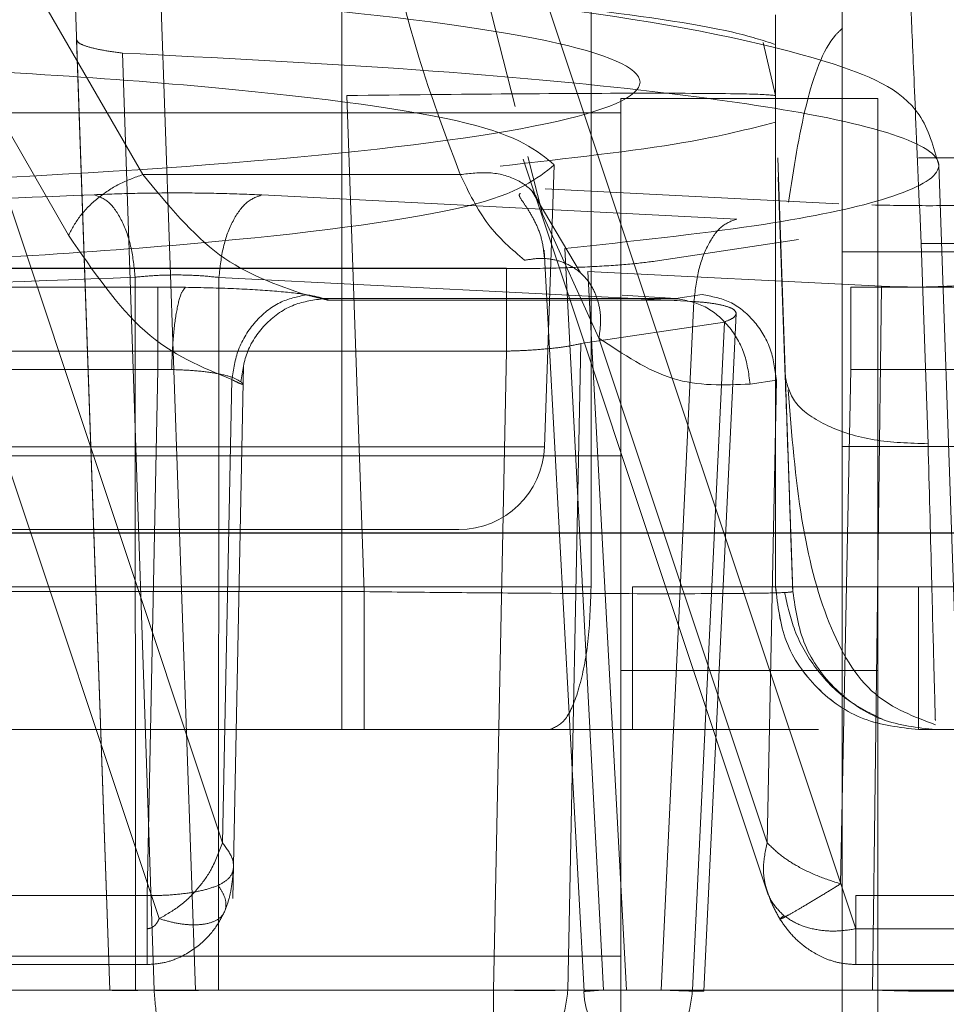
# Model space of a CAD drawing. Units: inches. Extents: x 0.1 to 17.4, y 0.1 to 10.9.
# Drawn here: x 14.7 to 14.7, y 5 to 5 of the extents above; entities that cross this region are included whole.
import ezdxf

# ---------------------------------------------------------------- set-up
doc = ezdxf.new("R2010")
doc.units = ezdxf.units.IN
doc.header["$MEASUREMENT"] = 0
doc.linetypes.add('HIDDEN', pattern=[0.07500000000000001, 0.05, -0.025])
doc.styles.add('SLDTEXTSTYLE0', font='TXT', dxfattribs={"width": 0.75})
doc.dimstyles.new('SLDDIMSTYLE1', dxfattribs={"dimtxt": 0.125, "dimasz": 0.13, "dimexe": 0, "dimexo": 0.0625, "dimgap": 0.03125, "dimtad": 0, "dimtih": 1, "dimtoh": 1, "dimlfac": 6, "dimrnd": 1e-09, "dimzin": 12, "dimdsep": 46, "dimtxsty": 'SLDTEXTSTYLE0', "dimsah": 1, "dimcen": 0.09, "dimadec": 0, "dimazin": 3, "dimtfac": 1, "dimtmove": 0, "dimatfit": 0, "dimfxl": 0, "dimfrac": 2, "dimtolj": 1, "dimtzin": 12, "dimarcsym": 0})

# ---------------------------------------------------------------- blocks, each defined once
blk = doc.blocks.new('_D_13')
at = {"color": 7, "linetype": 'Continuous', "lineweight": 0}
for p, q in [((14.12060027536704, 5.089128000892455), (14.12060027536704, 3.91836229851805)), ((15.11093360870037, 5.089128000892454), (15.11093360870037, 3.91836229851805)), ((14.12060027536704, 4.04336229851805), (13.87060027536704, 4.04336229851805)), ((15.11093360870037, 4.04336229851805), (15.36093360870037, 4.04336229851805)), ((14.38577278928099, 4.042407417882249), (14.34768685216966, 4.042407417882249)), ((14.34768685216966, 4.042407417882249), (14.34768685216966, 3.843969911915917)), ((14.89375887431572, 4.042407417882249), (14.93184481142706, 4.042407417882249)), ((14.93184481142706, 4.042407417882249), (14.93184481142706, 3.843969911915917)), ((14.34768685216966, 3.843969911915917), (14.38577278928099, 3.843969911915917)), ((14.93184481142706, 3.843969911915917), (14.89375887431572, 3.843969911915917))]:
    blk.add_line(p, q, dxfattribs=at)
at = {"color": 7, "linetype": 'Continuous', "lineweight": 18}
for points in [[(14.12060027536704, 4.04336229851805), (13.99060027536704, 4.06336229851805), (13.99060027536704, 4.023362298518051)], [(15.11093360870037, 4.04336229851805), (15.24093360870037, 4.023362298518051), (15.24093360870037, 4.06336229851805)]]:
    blk.add_solid(points, dxfattribs=at)
at = {"color": 7, "linetype": 'Continuous', "lineweight": 18, "char_height": 0.125, "attachment_point": 1, "style": 'SLDTEXTSTYLE0'}
for s, insert in [('5.94', (14.47813389148433, 4.228931513914036)), ('150.93', (14.38577278928099, 4.005103393137254))]:
    blk.add_mtext(s, dxfattribs=dict(at, insert=insert))
blk = doc.blocks.new('_D_16')
at = {"color": 7, "linetype": 'Continuous', "lineweight": 0}
for p, q in [((13.75882051285183, 5.16901120299219), (13.75882051285183, 5.41901120299219)), ((14.83535618087885, 5.16901120299219), (13.63382051285183, 5.16901120299219)), ((14.24502284754551, 5.096844536325523), (13.63382051285183, 5.096844536325523)), ((13.75882051285183, 4.53983143150763), (13.75882051285183, 5.096844536325523)), ((12.9428418467825, 4.657452935233982), (12.90475590967116, 4.657452935233982)), ((12.90475590967116, 4.657452935233982), (12.90475590967116, 4.459015429267651)), ((13.35846683878046, 4.657452935233982), (13.3965527758918, 4.657452935233982)), ((13.3965527758918, 4.657452935233982), (13.3965527758918, 4.459015429267651)), ((13.50882051285183, 4.53983143150763), (13.75882051285183, 4.53983143150763)), ((12.90475590967116, 4.459015429267651), (12.9428418467825, 4.459015429267651)), ((13.3965527758918, 4.459015429267651), (13.35846683878046, 4.459015429267651))]:
    blk.add_line(p, q, dxfattribs=at)
at = {"color": 7, "linetype": 'Continuous', "lineweight": 18}
for points in [[(13.75882051285183, 5.16901120299219), (13.77882051285182, 5.29901120299219), (13.73882051285183, 5.29901120299219)], [(13.75882051285183, 5.096844536325523), (13.73882051285183, 4.966844536325524), (13.77882051285182, 4.966844536325524)]]:
    blk.add_solid(points, dxfattribs=at)
at = {"color": 7, "linetype": 'Continuous', "lineweight": 18, "char_height": 0.125, "attachment_point": 1, "style": 'SLDTEXTSTYLE0'}
for s, insert in [('.43', (13.03520294898583, 4.843977031265769)), ('11.00', (12.9428418467825, 4.620148910488988)), ('(2)', (13.04301544373523, 4.396320810336968))]:
    blk.add_mtext(s, dxfattribs=dict(at, insert=insert))

msp = doc.modelspace()

# ---------------------------------------------------------------- linework, layer by layer
at = {"color": 7, "linetype": 'HIDDEN', "lineweight": 18}
for p, q in [((14.71168426486834, 5.017172620315026), (14.71168426486834, 4.981872017926313)), ((14.70020029626624, 5.010280149019643), (14.70020029626624, 4.974190910174499)), ((14.70591931968479, 4.974190910174499), (14.70591931968479, 5.010280149019643)), ((14.69600503704651, 4.966573648274831), (14.68727135322204, 4.99277730312485)), ((14.70318258110046, 4.992777303120692), (14.71199410813707, 4.966340095450088)), ((14.70227036982907, 4.992671304616541), (14.704175444994, 4.985205760067964)), ((14.69299570587385, 4.988208201938892), (14.69562972737748, 4.983645489541296)), ((14.69603030580354, 4.988075293284734), (14.69683839900428, 4.964935858671873)), ((14.69487120707291, 4.964935858671873), (14.69407517229938, 4.987730004629373)), ((14.6974573542176, 4.96831522324024), (14.69129095484182, 4.986816259451277)), ((14.69392497635694, 4.982253547064206), (14.69129095484268, 4.986816259451277)), ((14.69411045170326, 4.986738352414095), (14.69487178556, 4.964935858671873)), ((14.71014992802709, 4.985460265477249), (14.70986828311528, 4.986680203621956)), ((14.69589126499389, 4.964935858671873), (14.6951610650962, 4.986435319544722)), ((14.70071386064645, 4.97407641051569), (14.70031630489316, 4.985460265476459)), ((14.70659896303106, 4.985394405091929), (14.71250447484209, 4.985394405091929)), ((14.70659896303106, 4.985394405091929), (14.70659896303106, 4.972271045511918)), ((14.71015226453254, 4.985460265476335), (14.71015226594441, 4.984033429852604)), ((14.71250447484209, 4.972271045511876), (14.71250447484209, 4.985394405091929)), ((14.67838373993395, 4.985066321102428), (14.70659896303106, 4.985066321102428)), ((14.71015351833008, 4.974190910174499), (14.71015351833008, 4.985017681839405)), ((14.70436134342464, 4.983999110627692), (14.70523219004381, 4.981386311186813)), ((14.70446808844707, 4.9840589587365), (14.704805933094, 4.982735024485161)), ((14.71015438660964, 4.984033429859538), (14.71015438660964, 4.974190910174499)), ((14.71054982031305, 4.974076410515706), (14.71020209214275, 4.984033429852604)), ((14.72956500110258, 4.984033429859538), (14.71343541468554, 4.984033429859538)), ((14.70484888931144, 4.977402745128845), (14.70507455732142, 4.983865031511103)), ((14.71455873440303, 4.964935858670964), (14.71389751087117, 4.983870823255427)), ((14.6956297273907, 4.983645489539372), (14.70291463453821, 4.983645489539372)), ((14.71037583108466, 4.978997670356256), (14.71021528174052, 4.983590846210621)), ((14.70567427218601, 4.98139109333027), (14.70455718159489, 4.983271401198034)), ((14.70486455195327, 4.983318069197521), (14.71160464885171, 4.982978824119351)), ((14.7092644453866, 4.982626320718389), (14.69836071863447, 4.983179016951381)), ((14.704805933094, 4.982735024485161), (14.70609890641074, 4.979896415637366)), ((14.70738960767496, 4.981659561274132), (14.71068246472377, 4.982155562270727)), ((14.70531629201903, 4.98194883648158), (14.70620630835748, 4.964935858671873)), ((14.71349396005697, 4.982064925924444), (14.71365450939895, 4.977471750069816)), ((14.71349396005841, 4.982064925925479), (14.71660094595052, 4.982064925925479)), ((14.72480762444839, 4.981872017926313), (14.71168426486834, 4.981872017926313)), ((14.71168426486834, 4.981872017926313), (14.71168426486834, 4.977408888022507)), ((14.70397877900353, 4.98149545940022), (14.66347823309715, 4.98149545940022)), ((14.66404748468037, 4.981487968648501), (14.70397878884444, 4.981487968648501)), ((14.69545946277952, 4.964935858671873), (14.69545473103052, 4.981291117136003)), ((14.69737715414081, 4.981286703558394), (14.69736726094708, 4.964935858671893)), ((14.69737715414179, 4.981286703558324), (14.7082808809284, 4.980734007341909)), ((14.70523219004381, 4.981386311186813), (14.70998604849396, 4.967123318798685)), ((14.71258819373559, 4.981086510732171), (14.70584809677563, 4.981425755806446)), ((14.70584809677663, 4.981425755806516), (14.70673391060787, 4.964935858671914)), ((14.69597256489892, 4.981064567086719), (14.66550624637949, 4.981064567086719)), ((14.6966099875291, 4.981060005941839), (14.6959725649511, 4.981064567082543)), ((14.75411794167335, 4.981064567086719), (14.71188379276645, 4.981064567086719)), ((14.71238171370537, 4.964935858671841), (14.71258819373563, 4.981086510732174)), ((14.71296814428867, 4.981069982207687), (14.71258819373901, 4.981086510725517)), ((14.70786453034281, 4.980800136026627), (14.69979271662595, 4.980800136026627)), ((14.70786433569464, 4.980800147733074), (14.70663623136531, 4.980877164544794)), ((14.70846809993524, 4.980891606925814), (14.70786453033113, 4.980800136026119)), ((14.69988273165847, 4.980762682267675), (14.70789738794625, 4.980762682267675)), ((14.70752727882564, 4.964935858671854), (14.70828088092796, 4.98073400734194)), ((14.70925175469676, 4.980460711035133), (14.70850999220614, 4.964910762254431)), ((14.70897866251508, 4.980263248873505), (14.7056858055612, 4.979767247880739)), ((14.70824751649647, 4.964935858671942), (14.70897866251518, 4.9802632488735)), ((14.70609890641021, 4.979896415635353), (14.70995892034684, 4.968315223243827)), ((14.70568580556338, 4.979767247880652), (14.70538675256969, 4.964935858671899)), ((14.70397866616054, 4.979595655259792), (14.66403234638413, 4.979595655259792)), ((14.70368307307121, 4.964935858671867), (14.70397866615163, 4.979595655259812)), ((14.69769566961184, 4.967037531458662), (14.69794202130036, 4.979257652714859)), ((14.66550634938157, 4.979172253698112), (14.695972667901, 4.979172253698112)), ((14.69572935874026, 4.967103055594445), (14.69597266789543, 4.97917225369812)), ((14.69597266790436, 4.97917225369213), (14.69629144436113, 4.97917320269311)), ((14.71188389576979, 4.97917225369812), (14.71164602000685, 4.967372574884924)), ((14.71188389576853, 4.979172253698112), (14.75411804467543, 4.979172253698112)), ((14.69745735422354, 4.96831522324024), (14.69767158134016, 4.97894182541452)), ((14.71017292104135, 4.978930593736935), (14.70956935138008, 4.978839122834436)), ((14.70995892034684, 4.968315223243827), (14.71017292103943, 4.978930593744555)), ((14.72480762444839, 4.977408888022507), (14.71168426486834, 4.977408888022507)), ((14.71168426486834, 4.977408888022507), (14.71168426486834, 4.937251360472507)), ((14.70659896303106, 4.977192305354396), (14.67838373993395, 4.977192305354396)), ((14.70659896303106, 4.977192305354396), (14.67838373993395, 4.977192305354396)), ((14.70020029625867, 4.974190910173152), (14.66083021758328, 4.974190910173152)), ((14.66687726213921, 4.974076410512187), (14.7007138606531, 4.974076410512187)), ((14.70020029626624, 4.974190910174499), (14.70591931968642, 4.974190910174499)), ((14.71015438660964, 4.974190910175171), (14.71015351833008, 4.974190910175171)), ((14.71054982030972, 4.974076410512859), (14.71054817418846, 4.974076410512859)), ((14.72956500110258, 4.974190910173152), (14.71343541468554, 4.974190910173152)), ((14.70659896303106, 4.972271045511876), (14.71250447484209, 4.972271045511876)), ((14.70659896303106, 4.959147685931824), (14.70659896303106, 4.972271045511876)), ((14.71250447484209, 4.959147685931824), (14.71250447484209, 4.972271045511876)), ((14.70020010807238, 4.970910070279484), (14.66083002939699, 4.970910070279484)), ((14.70020010807416, 4.970910070279384), (14.70496596093679, 4.970910070273058)), ((14.70496596093679, 4.970910070279035), (14.70687230207304, 4.970910070276503)), ((14.71343522649926, 4.970910070279484), (14.71343435821969, 4.970910070279484)), ((14.72956481291629, 4.970910070279484), (14.71343522649926, 4.970910070279484)), ((14.66592783924478, 4.967103055592631), (14.69572935874956, 4.967103055592631)), ((14.71199393260076, 4.967103055592631), (14.75400805619306, 4.967103055592631)), ((14.71199410812363, 4.966340095450684), (14.75400823171594, 4.966340095450684)), ((14.67838373993395, 4.965709365721851), (14.70659896303106, 4.965709365721851)), ((14.6659279332806, 4.965519885476335), (14.69572945278538, 4.965519885476335)), ((14.71199402663658, 4.965519885476335), (14.75400815022888, 4.965519885476335)), ((14.69671821080221, 4.964935858671074), (14.70368307307659, 4.964935858671074)), ((14.69683839900359, 4.964935858671098), (14.71100526861974, 4.964935858671098)), ((14.69736726094446, 4.964935858671563), (14.70752727882612, 4.964935858671526)), ((14.70538675256196, 4.964935858671172), (14.70824751649235, 4.964935858671172)), ((14.70673391060228, 4.964935858670882), (14.71238171370335, 4.964935858670882))]:
    msp.add_line(p, q, dxfattribs=at)
at = {"color": 7, "linetype": 'Continuous', "lineweight": 25}
msp.add_line((14.63950578717803, 4.975423260285695), (14.72480762444837, 4.975423260285695), dxfattribs=at)
at = {"color": 7, "linetype": 'HIDDEN', "lineweight": 18, "flags": 128}
msp.add_lwpolyline([(14.70484316657192, 4.981910200220974), (14.70530055184792, 4.973404340362594), (14.70575789788722, 4.964898480468054)], dxfattribs=at)
at = {"color": 7, "linetype": 'HIDDEN', "lineweight": 18}
for centre, radius, start, end in [((14.70288159518486, 4.977471750080218), 0.001968503939878907, 269.9999997048278, 357.9915759321074), ((14.7077174652672, 4.965004558468462), 0.001968503937007876, 183.0193178544959, 269.9498414253741)]:
    msp.add_arc(centre, radius, start, end, dxfattribs=at)
for points, knots in [([(14.70291463453616, 4.983645489538016), (14.70224337070533, 4.985440959939157), (14.70109762410726, 4.98850555840186), (14.7012818739638, 4.991664711210857), (14.70135817650918, 4.992972996628819)], [0, 0, 0, 0, 0.5858746008629416, 1, 1, 1, 1]), ([(14.71320688453096, 4.988626605712556), (14.71321057459778, 4.988552593919674), (14.71321815857466, 4.988400481843331), (14.71327556560306, 4.987128698926673), (14.71336389584328, 4.98507212591813), (14.71344990837946, 4.98308343980811), (14.71349396005841, 4.982064925927096)], [0, 0, 0, 0, 0.2308587514923118, 0.4744703872664864, 0.7308478181870207, 1, 1, 1, 1]), ([(14.67853747814378, 4.983271530388538), (14.68226908530386, 4.983309058267542), (14.68973613980546, 4.983384152645336), (14.69922485803209, 4.983961300173613), (14.70556035352283, 4.984785610336921), (14.70778355285458, 4.985765505772484), (14.70555906655963, 4.986745401572117), (14.69922249175682, 4.987569712960358), (14.68973302226651, 4.988146862833053), (14.68226586497432, 4.988221959256581), (14.67853420794674, 4.988259488142829)], [0, 0, 0, 0, 0.124780863405367, 0.2496901382797914, 0.3747808538346172, 0.4999997572804587, 0.6252187316907742, 0.7503096187456832, 0.8752190653727452, 1, 1, 1, 1]), ([(14.69423380173808, 4.988327632939535), (14.69636438627907, 4.988212640612945), (14.70062755141567, 4.987982548228314), (14.70561772896621, 4.987488924129432), (14.70890706154558, 4.987030421612103), (14.70985909065044, 4.986725498961881), (14.7101537545706, 4.9866311219066)], [0, 0, 0, 0, 0.2897015849863993, 0.579674579144022, 0.8699044644553309, 1, 1, 1, 1]), ([(14.71389766547601, 4.983863762980509), (14.71378319673759, 4.984275747741918), (14.71346027280492, 4.985437984184654), (14.71119321485306, 4.986402452802224), (14.70677449074647, 4.987317560781958), (14.70077286566216, 4.987941397651482), (14.69663220803084, 4.988182999324114), (14.69444475261857, 4.988310634336103)], [0, 0, 0, 0, 0.1131364856622719, 0.3191655589170488, 0.6151593820944397, 0.7966937217576799, 1, 1, 1, 1]), ([(14.71168961920113, 4.987004341497148), (14.71163461247771, 4.986953420634121), (14.71127869772153, 4.986623942973532), (14.71079874034536, 4.985286201005469), (14.71057001770677, 4.983782052896397), (14.71045290738615, 4.983011900591383)], [0, 0, 0, 0, 0.08189845139568594, 0.529914627668757, 0.9999999999999999, 0.9999999999999999, 0.9999999999999999, 0.9999999999999999]), ([(14.69516106539402, 4.986435319518262), (14.69501048669831, 4.986455279364523), (14.69470903158814, 4.986495238520933), (14.6943777773093, 4.986572144140937), (14.69415482371065, 4.986655191630831), (14.69412522925892, 4.986710656736192), (14.69411045170652, 4.986738352417405)], [0, 0, 0, 0, 0.2498321633133712, 0.5001582857256084, 0.7504114220044322, 1, 1, 1, 1]), ([(14.6951610650962, 4.986435319544722), (14.69734983336908, 4.986323255987409), (14.70186340630297, 4.986092163895376), (14.70709511008493, 4.985617250410053), (14.71117150126008, 4.985043326131411), (14.71361967649904, 4.984403670213151), (14.71418462574961, 4.983703288993945), (14.71279628648159, 4.983048932060393), (14.70989065480903, 4.982448820171877), (14.70686467698272, 4.982118076934007), (14.70531629201903, 4.98194883648158)], [0, 0, 0, 0, 0.1212709199106054, 0.250079073493609, 0.3644218199558739, 0.4999805811524988, 0.6324534225457963, 0.7636011299598804, 0.8790353145949513, 1, 1, 1, 1]), ([(14.70507470987202, 4.983873635480038), (14.70467853689347, 4.984199673555335), (14.70388666085851, 4.984851362974582), (14.69869536192998, 4.985552933476841), (14.69324407573983, 4.985966080347122), (14.68707009982148, 4.986276743726251), (14.68191624061865, 4.986331039841462), (14.67853431095132, 4.986366668607332)], [0, 0, 0, 0, 0.2501814050858042, 0.5000660565104628, 0.6305892452087714, 0.7575950095077044, 1, 1, 1, 1]), ([(14.7101522645361, 4.985460265476205), (14.71000406723348, 4.985474386357859), (14.7097076929426, 4.985502626185532), (14.70743320737509, 4.985517427112728), (14.7041825216534, 4.985502626185317), (14.70160510268972, 4.985474386357533), (14.70031630487601, 4.985460265475823)], [0, 0, 0, 0, 0.2500171357212276, 0.4999999999999904, 0.7499828642787805, 1, 1, 1, 1]), ([(14.71015232413914, 4.984033429856106), (14.71015231567722, 4.984407383454234), (14.71015230458872, 4.984897411439201), (14.71015228294138, 4.985335204190998), (14.71015227213363, 4.985445372831053), (14.71015226696311, 4.985455503302915), (14.71015226453254, 4.985460265476215)], [0, 0, 0, 0, 0.6510459016583543, 0.8531291393104029, 0.9309583501287805, 1, 1, 1, 1]), ([(14.71015381434076, 4.984849381708233), (14.70953286389991, 4.984689288854051), (14.70810742881611, 4.984321784531637), (14.70537266620693, 4.98401454767894), (14.70382922550856, 4.983841149863385)], [0, 0, 0, 0, 0.4356216904567152, 1, 1, 1, 1]), ([(14.67853735545273, 4.981379216999836), (14.68192045132595, 4.981414999157826), (14.68707525701354, 4.981469520246921), (14.69324717317159, 4.981780544707309), (14.69869205320045, 4.982193645845639), (14.70388489815226, 4.982895081644521), (14.70467752273314, 4.98354697119214), (14.70507470987202, 4.983873635480038)], [0, 0, 0, 0, 0.2424885763943996, 0.3694785899119301, 0.4998345701003659, 0.7493652343613001, 1, 1, 1, 1]), ([(14.6956297273907, 4.983645489539372), (14.6961994052145, 4.982956874020625), (14.69733924880669, 4.981579053165158), (14.69869715211007, 4.981116898001356), (14.6993763944076, 4.980885721499694)], [0, 0, 0, 0, 0.4997859598457273, 1, 1, 1, 1]), ([(14.7029146345419, 4.983645489538016), (14.70314200633389, 4.983672417821021), (14.70361350096718, 4.983728258261075), (14.7042304111106, 4.983556916404631), (14.70467662237234, 4.983216475024862), (14.70476386266356, 4.982891661383233), (14.70480593309224, 4.98273502447896)], [0, 0, 0, 0, 0.2411181125110469, 0.5000000001742122, 0.7588818877297427, 1, 1, 1, 1]), ([(14.70439402790399, 4.981681213356205), (14.7040987914618, 4.981932765112129), (14.70350449418119, 4.982439127143076), (14.70311209613353, 4.983241647292924), (14.70291463453821, 4.983645489539372)], [0, 0, 0, 0, 0.4967824215701377, 1, 1, 1, 1]), ([(14.69836071863447, 4.983179016951808), (14.69805906153219, 4.983191925968526), (14.69745518923076, 4.983217767884977), (14.69644602404368, 4.983228401769439), (14.69543319227629, 4.983220164992017), (14.6948218318329, 4.983195682868032), (14.69451587006046, 4.983183430531248)], [0, 0, 0, 0, 0.2497609926620605, 0.4999840690113517, 0.7497617614127337, 1, 1, 1, 1]), ([(14.69451587010547, 4.983183430528829), (14.69462689286047, 4.98314202479567), (14.69485675942812, 4.983056296480232), (14.69515921121066, 4.982613241456687), (14.69538192451389, 4.981997804313215), (14.69543101898531, 4.981521275001661), (14.69545473101758, 4.981291117143002)], [0, 0, 0, 0, 0.2414939157837385, 0.5000000002401268, 0.7585060845495922, 1, 1, 1, 1]), ([(14.70429662527586, 4.983216047573098), (14.70428585476504, 4.983207213144379), (14.70424938133154, 4.983177296090885), (14.70432792620501, 4.98305779698034), (14.7044792792177, 4.982837907288923), (14.70465512557515, 4.982534287460493), (14.70479782525758, 4.982170301902697), (14.7048298886055, 4.981897305834865), (14.70484585337825, 4.981761377415974)], [0, 0, 0, 0, 0.0853569415596834, 0.2890541390035536, 0.4753105261978705, 0.6526187700985334, 0.8270342070934021, 1, 1, 1, 1]), ([(14.69392497635535, 4.982253547064206), (14.69448948690533, 4.981431565769221), (14.6956188958984, 4.979787038369815), (14.69698719620896, 4.979223627567031), (14.69767158133416, 4.97894182541452)], [0, 0, 0, 0, 0.4998282760651191, 1, 1, 1, 1]), ([(14.70439402790807, 4.981681213358395), (14.7045122139454, 4.981700148657827), (14.70475780270283, 4.981739495917151), (14.70512163971353, 4.981694749486193), (14.70546760050819, 4.981561168107673), (14.70576389076981, 4.981330523532996), (14.70598420972206, 4.981020341914125), (14.70611181572759, 4.980658157202845), (14.70615456748472, 4.980277255291317), (14.70611699001835, 4.980020145840152), (14.70609890640618, 4.979896415635596)], [0, 0, 0, 0, 0.1140483428251121, 0.236990692265962, 0.3666698315615584, 0.4999999997099545, 0.6333301679114395, 0.7630093073497923, 0.8859516569815589, 1, 1, 1, 1]), ([(14.70397878891504, 4.981487968652958), (14.70432270219274, 4.981490137858751), (14.70501114953211, 4.98149448018588), (14.70596601493793, 4.981531105702703), (14.70680865768311, 4.981584820404207), (14.70719584168491, 4.981634632726245), (14.70738960767496, 4.981659561271463)], [0, 0, 0, 0, 0.2497665147892024, 0.4999838730293252, 0.7497672439155316, 1, 1, 1, 1]), ([(14.69545473103052, 4.981291117136003), (14.69274159431432, 4.981187497616392), (14.68737213107001, 4.980982428259355), (14.68146178098179, 4.980950682936138), (14.67853787238694, 4.980934978211034)], [0, 0, 0, 0, 0.505290117979331, 1, 1, 1, 1]), ([(14.69545473101758, 4.981291117143002), (14.69560748229088, 4.98130607185444), (14.69591280817587, 4.981335963981727), (14.69641972960396, 4.981347080359362), (14.69692500006401, 4.981333613749745), (14.69722638990972, 4.981302345083328), (14.69737715413296, 4.981286703560325)], [0, 0, 0, 0, 0.2501695873705119, 0.5000498458372739, 0.749909966356882, 1, 1, 1, 1]), ([(14.69660998759953, 4.981060005948776), (14.69657255981051, 4.981016928316908), (14.69649511430803, 4.980927792171463), (14.69639298847274, 4.980485457275544), (14.69631727087619, 4.979874385539929), (14.69629985910207, 4.979401660708842), (14.69629144435639, 4.979173202700744)], [0, 0, 0, 0, 0.2416395261328108, 0.5000000002944145, 0.7583604742764563, 1, 1, 1, 1]), ([(14.69979271668186, 4.980800136027517), (14.69967217138619, 4.980832289333749), (14.69943176765021, 4.980896412739803), (14.69868618780129, 4.980974935575427), (14.69773991789252, 4.981035278618144), (14.69698864347951, 4.981051719459275), (14.6966099875291, 4.981060005941839)], [0, 0, 0, 0, 0.2506859313168285, 0.4999434785786401, 0.7479624301136727, 1, 1, 1, 1]), ([(14.71527714488188, 4.981211985353112), (14.71512491585617, 4.981184403005201), (14.71483296475323, 4.981131504440977), (14.71419060170044, 4.981084485378315), (14.71355087511717, 4.981061543067531), (14.71315559901034, 4.981067267478019), (14.71296814428867, 4.981069982207687)], [0, 0, 0, 0, 0.2851083178546844, 0.5467924888790663, 0.7850720385363825, 1, 1, 1, 1]), ([(14.69937639441154, 4.980885721499845), (14.69917126855879, 4.980842774979228), (14.69874587266796, 4.980753711250054), (14.69818944596187, 4.980295223568891), (14.69778735005544, 4.979660765408022), (14.69770924404829, 4.979175716123393), (14.69767158134005, 4.978941825410582)], [0, 0, 0, 0, 0.2410999461547088, 0.5000000000022493, 0.7589000538483903, 0.9999999999999999, 0.9999999999999999, 0.9999999999999999, 0.9999999999999999]), ([(14.69979271617123, 4.980800136166048), (14.69955864084973, 4.980769589013545), (14.69907244191292, 4.98070613938129), (14.69844008564202, 4.980264423119991), (14.69799157122635, 4.979628986757755), (14.69791612037166, 4.979132718604738), (14.69787979535792, 4.978893795566017)], [0, 0, 0, 0, 0.2407196971423797, 0.5000000003024929, 0.7592803032740331, 1, 1, 1, 1]), ([(14.6993763944076, 4.980885721499694), (14.69948726735774, 4.980859615140091), (14.69970720844698, 4.980807827385193), (14.69987793953381, 4.980764791539156), (14.69992787894551, 4.980756993502458), (14.69983796656111, 4.980785692678602), (14.69979271662595, 4.980800136026627)], [0, 0, 0, 0, 0.2521117597235365, 0.5001195960840396, 0.7484266931937708, 1, 1, 1, 1]), ([(14.70828088093525, 4.980734007332743), (14.70841005681737, 4.980723274428865), (14.70867769771642, 4.980701036809918), (14.70898691200762, 4.980639730182098), (14.70921135218878, 4.980560374086695), (14.7092380017831, 4.98049463609384), (14.70925175469713, 4.980460711038424)], [0, 0, 0, 0, 0.2252116698948916, 0.4666184802992187, 0.7247406434593238, 1, 1, 1, 1]), ([(14.70956935137941, 4.978839122847926), (14.70897371273978, 4.978814500954739), (14.70778624630008, 4.978765414696906), (14.70666014840869, 4.979520222770606), (14.70609890641021, 4.979896415635353)], [0, 0, 0, 0, 0.5016046093648584, 1, 1, 1, 1]), ([(14.70568580556167, 4.979767247878078), (14.70557018587455, 4.979742331469302), (14.70534987436762, 4.979694853641766), (14.7048898185926, 4.979644086716164), (14.70442881847347, 4.979609661388359), (14.70412240678194, 4.979600127631178), (14.70397866615924, 4.979595655255511)], [0, 0, 0, 0, 0.291283196535266, 0.5550355788762554, 0.7912629813486811, 0.9999999999999999, 0.9999999999999999, 0.9999999999999999, 0.9999999999999999]), ([(14.69629144436113, 4.97917320269311), (14.69645989846882, 4.979167091474034), (14.6968100840114, 4.979154387357779), (14.69727980934865, 4.979095396660311), (14.69768142059073, 4.979010700482484), (14.69781212576993, 4.978933674125075), (14.6978797955864, 4.978893795372747)], [0, 0, 0, 0, 0.2228767166673073, 0.4633202777213034, 0.7221455298675309, 1, 1, 1, 1]), ([(14.69767158134314, 4.978941825412516), (14.69772879361172, 4.978914042564364), (14.69784166811307, 4.978859229580896), (14.69792505464405, 4.978827899231472), (14.69794539697638, 4.978833495591919), (14.69790162921134, 4.978873726243132), (14.6978797955864, 4.978893795372747)], [0, 0, 0, 0, 0.2575792689302703, 0.5081800156592129, 0.7546547541400086, 0.9999999999999999, 0.9999999999999999, 0.9999999999999999, 0.9999999999999999]), ([(14.71044014126315, 4.978703867016351), (14.71052411893919, 4.977684540070912), (14.7106860743449, 4.975718713951363), (14.71128087275522, 4.973356994508864), (14.71227461928057, 4.971604366032387), (14.71333274463962, 4.971206985915856), (14.71382397250146, 4.971022504764059)], [0, 0, 0, 0, 0.2849155454520861, 0.5494747525520123, 0.7908465645227165, 1, 1, 1, 1]), ([(14.66357107779861, 4.97740274512975), (14.66564034054888, 4.977402745461769), (14.66977886605216, 4.977402746125809), (14.67692521257921, 4.977402747122365), (14.68411097855357, 4.977402748118942), (14.69090804853717, 4.977402749115313), (14.69678989529455, 4.977402750111199), (14.70133130181483, 4.977402751106372), (14.70419647391153, 4.977402752100656), (14.70517530254968, 4.977402753093939), (14.70419565301859, 4.977402754086181), (14.70132972038413, 4.977402755077422), (14.69678766949931, 4.977402756067772), (14.69090534223276, 4.977402757057413), (14.6841079897216, 4.977402758046566), (14.6769221644201, 4.977402759035513), (14.66977596951109, 4.977402760024482), (14.66563771963459, 4.977402760684126), (14.66356859469497, 4.977402761013948)], [0, 0, 0, 0, 0.06249999937971542, 0.124999998842141, 0.187499998387276, 0.249999998015118, 0.3124999977256673, 0.3749999975189217, 0.4374999973948853, 0.499999997353546, 0.5624999973949063, 0.6249999975189701, 0.6874999977257326, 0.7499999980151979, 0.8124999983873542, 0.8749999988422088, 0.9374999993797587, 0.9999999999999999, 0.9999999999999999, 0.9999999999999999, 0.9999999999999999]), ([(14.71382093996598, 4.971122165655357), (14.71381971370529, 4.971163844276835), (14.71381557186435, 4.971304618765815), (14.71378513001382, 4.972428019025388), (14.71373275168648, 4.974458463530189), (14.71368100885327, 4.976451196535782), (14.71365450940183, 4.977471750074271)], [0, 0, 0, 0, 0.1175578781889988, 0.3970656811873358, 0.6912146530354156, 0.9999999999999999, 0.9999999999999999, 0.9999999999999999, 0.9999999999999999]), ([(14.71054982031258, 4.97407641051712), (14.71051031729196, 4.974069217107365), (14.71043235291788, 4.974055019973064), (14.7096359005166, 4.974036388586343), (14.70784775418397, 4.97402428558267), (14.70517013089049, 4.974036394795309), (14.70270782415911, 4.974055021826317), (14.70138439987634, 4.974069217829485), (14.70071386065229, 4.974076410516724)], [0, 0, 0, 0, 0.1304213018490392, 0.2574034847866142, 0.5000000757655716, 0.7426076487106937, 0.8695870479651805, 1, 1, 1, 1]), ([(14.71264524674863, 4.971130935130015), (14.71235064111287, 4.971273469441764), (14.71176340515713, 4.971557582379964), (14.71105174720822, 4.972293073583123), (14.71055834350816, 4.973152789288183), (14.71042585188086, 4.973761377814143), (14.71036164387023, 4.974056311609912)], [0, 0, 0, 0, 0.2595981827835285, 0.5174557729780861, 0.7661497145747534, 0.9999999999999999, 0.9999999999999999, 0.9999999999999999, 0.9999999999999999]), ([(14.70071404868932, 4.970910070279484), (14.70241135315801, 4.970910070279484), (14.70580537068209, 4.970910070279484), (14.70954073600869, 4.970910070279484), (14.71078077458211, 4.970910070279484), (14.71113777029318, 4.970910070279484)], [0, 0, 0, 0, 0.4160097667199331, 0.8318745778874741, 0.9999999999999999, 0.9999999999999999, 0.9999999999999999, 0.9999999999999999]), ([(14.71113770467639, 4.970910070276106), (14.7105766460663, 4.970910070276224), (14.70933475342013, 4.970910070276483), (14.70774425161743, 4.970910070277975), (14.70687230204508, 4.970910070278794)], [0, 0, 0, 0, 0.4517770612562252, 1, 1, 1, 1]), ([(14.69600503704444, 4.966573648279698), (14.69616457201804, 4.966663581490303), (14.69650049869949, 4.966852950406149), (14.69690334572488, 4.967255847590806), (14.69725330097793, 4.967751537579987), (14.69738223269089, 4.968107704241892), (14.69745735420955, 4.968315223244966)], [0, 0, 0, 0, 0.232478174409104, 0.4895203846189692, 0.7025712055499078, 0.9999999999999999, 0.9999999999999999, 0.9999999999999999, 0.9999999999999999]), ([(14.69745735422231, 4.968315223236706), (14.69754410850238, 4.96819939636921), (14.69769306258799, 4.968000525660758), (14.69772672558867, 4.967720173265019), (14.69764076381217, 4.967494122828182), (14.69744976180377, 4.967385852370345), (14.69735878698595, 4.967334282833146)], [0, 0, 0, 0, 0.2960453315755323, 0.5082995517074465, 0.7658016317118492, 1, 1, 1, 1]), ([(14.70995892034222, 4.968315223243538), (14.70991952048995, 4.968124862021472), (14.70985189924518, 4.967798148542891), (14.70990491256723, 4.96733294112467), (14.71004574737824, 4.966939836816322), (14.71024778944536, 4.966738579950935), (14.71034511513698, 4.966641632498877)], [0, 0, 0, 0, 0.2914065847956098, 0.500135783788369, 0.7592103899499161, 1, 1, 1, 1]), ([(14.71164601999333, 4.967372574884224), (14.71147432837623, 4.967427625983204), (14.71111766842786, 4.967541985218982), (14.71066793226995, 4.967761499741449), (14.71025582687961, 4.968025044468288), (14.71006824507022, 4.968208375764966), (14.70995892034682, 4.968315223243221)], [0, 0, 0, 0, 0.2406225911235948, 0.4998522489266974, 0.7085084384101856, 1, 1, 1, 1]), ([(14.69751367347271, 4.966750694070622), (14.69755354102011, 4.966860093899594), (14.69762394242508, 4.967053281145014), (14.69767168320386, 4.967333464702411), (14.69769946808387, 4.967569738789354), (14.69770636981296, 4.967692927473026), (14.69770979906237, 4.967754136007184)], [0, 0, 0, 0, 0.3263363241215295, 0.5762716096481816, 0.789462855829091, 1, 1, 1, 1]), ([(14.69735878698595, 4.967334282833146), (14.69725235134077, 4.967296549773905), (14.69704450726439, 4.967222865879441), (14.69662828265622, 4.967150302597566), (14.69618511566945, 4.967106116855491), (14.69587885638546, 4.967104059752593), (14.69572935875389, 4.967103055596875)], [0, 0, 0, 0, 0.2683446316281048, 0.5240146946534295, 0.7676521838356867, 1, 1, 1, 1]), ([(14.69600503705233, 4.966573648271612), (14.69612116146265, 4.966539603920442), (14.69636567474465, 4.966467919629304), (14.6967277944945, 4.966422952311699), (14.69706645338455, 4.966438381510805), (14.69733713577333, 4.966528194960802), (14.69750502634982, 4.966684803501495), (14.69755507175476, 4.966887776469745), (14.69750712942131, 4.967109271367722), (14.69740655286408, 4.967261829714171), (14.69735878697871, 4.967334282825417)], [0, 0, 0, 0, 0.1103564174909277, 0.2323681106714626, 0.3636077695091281, 0.4999999999893944, 0.636392230471716, 0.7676318893152029, 0.889643582502752, 1, 1, 1, 1]), ([(14.70993632435452, 4.967277392061152), (14.70997589520398, 4.967158742085454), (14.71005880793083, 4.966910135013264), (14.71018721256123, 4.966681762853356), (14.71025433491939, 4.966562383374085)], [0, 0, 0, 0, 0.4772590524194257, 1, 1, 1, 1]), ([(14.71164601999448, 4.967372574879324), (14.71154532146546, 4.967310247825067), (14.71133459294237, 4.967179818034078), (14.71102253923318, 4.966990500370402), (14.71072846198417, 4.966815582979223), (14.71048542435219, 4.966675615830861), (14.71031997963532, 4.966586068072359), (14.71024617940449, 4.966554285306821), (14.71025221269304, 4.966571658580397), (14.71031507554858, 4.966619006752286), (14.71034511513217, 4.966641632504087)], [0, 0, 0, 0, 0.1120749282393204, 0.2345355422204628, 0.3650505369789037, 0.5000000003457293, 0.6349494636443315, 0.76546445822436, 0.8879250719772501, 1, 1, 1, 1]), ([(14.69572935874956, 4.967103055592686), (14.69572936005461, 4.966927268814515), (14.69572936266473, 4.966575695258173), (14.69572937849725, 4.96610907287031), (14.69572940131394, 4.965755747463612), (14.69572942769698, 4.965544114711298), (14.69572944593478, 4.96553700335468), (14.69572945401784, 4.965533851572092)], [0, 0, 0, 0, 0.2085075102159643, 0.417015020431949, 0.6255225306477299, 0.8340300408637328, 1, 1, 1, 1]), ([(14.6957294539731, 4.965520028728787), (14.69585268159399, 4.965527714763899), (14.69609423299191, 4.965542780968316), (14.69654060595554, 4.965694537616012), (14.69697721117879, 4.965980683356364), (14.6973265958651, 4.966380374840341), (14.69745528535855, 4.966635042405088), (14.69751364036524, 4.966750522908169)], [0, 0, 0, 0, 0.1662946028506098, 0.3259715110802042, 0.6009806127020849, 0.8190623151011556, 1, 1, 1, 1]), ([(14.69572953428337, 4.966340095450088), (14.69575962707932, 4.966345065772114), (14.69582014666714, 4.966355061581103), (14.69589871056169, 4.966405903190085), (14.69596251852787, 4.96648003925911), (14.69599009788736, 4.966540758134501), (14.69600503704651, 4.966573648272641)], [0, 0, 0, 0, 0.2227885234617017, 0.448049746982895, 0.7010201531091639, 1, 1, 1, 1]), ([(14.71025435998466, 4.96656238862135), (14.71032759469503, 4.966455189146316), (14.71048208042263, 4.966229056089791), (14.71082931902611, 4.965905791349138), (14.71122103654966, 4.965675993573016), (14.71162823897025, 4.965543752053274), (14.71186688567233, 4.965528274380359), (14.71199402782146, 4.965520028447854)], [0, 0, 0, 0, 0.190462145172947, 0.4017723690074049, 0.6607243492789038, 0.8192464634817321, 0.9999999999999999, 0.9999999999999999, 0.9999999999999999, 0.9999999999999999]), ([(14.71034511513698, 4.966641632498877), (14.71046113230726, 4.966564679267546), (14.71068589580264, 4.966415595496461), (14.71111549046477, 4.966305592374725), (14.71155628371235, 4.96627340711568), (14.7118515546451, 4.966318382059245), (14.71199410812137, 4.966340095454773)], [0, 0, 0, 0, 0.2753159211992133, 0.5333776770860993, 0.7747200050430536, 1, 1, 1, 1]), ([(14.69487178556435, 4.964935858658012), (14.69488538091333, 4.964932789383472), (14.6949125716113, 4.964926650834388), (14.69511637001887, 4.964924531522243), (14.69542775612344, 4.964925906126445), (14.69572006015287, 4.964932182532733), (14.69589126500722, 4.964935858675092)], [0, 0, 0, 0, 0.2500330624101864, 0.5000661248200056, 0.7071846513584945, 1, 1, 1, 1]), ([(14.6973672609679, 4.964935858673162), (14.69721732182978, 4.964933055617895), (14.696917443548, 4.964927449507259), (14.69641792790452, 4.964925273318328), (14.69591650341607, 4.964927522511601), (14.69561180967335, 4.964933079951725), (14.69545946280449, 4.96493585867174)], [0, 0, 0, 0, 0.2499999947936496, 0.4999999988358061, 0.7500000034990059, 1, 1, 1, 1]), ([(14.70620630837779, 4.96493585867329), (14.70610441538999, 4.964928202319761), (14.70593794984936, 4.964915693912096), (14.7058002472119, 4.96490750249471), (14.70573892499763, 4.964900353864694), (14.70576137003666, 4.964899539887262), (14.70576935735109, 4.964899250224423)], [0, 0, 0, 0, 0.3445599810456507, 0.5629176723377821, 0.8444594381036806, 1, 1, 1, 1])]:
    msp.add_open_spline(points, degree=3, knots=knots, dxfattribs=at)
for points in [[(14.71015393496255, 4.984033429859538), (14.71015391030317, 4.984082746044174), (14.71015386098443, 4.984181378413446), (14.7101537987804, 4.984940070061544), (14.71015375526247, 4.986024535082223), (14.710153749605, 4.986884358205857), (14.71015374677626, 4.987314269767674)], [(14.69562972738908, 4.983645489546629), (14.6954458977814, 4.983580129175884), (14.69507823856604, 4.983449408434396), (14.69457955507093, 4.983111005808358), (14.69416510781929, 4.982703830075401), (14.69400502017711, 4.98240364140176), (14.69392497635601, 4.982253547064941)], [(14.69451587006046, 4.983183430531248), (14.69198137297227, 4.983080283865333), (14.6869123787959, 4.982873990533501), (14.68132930586191, 4.982842857914895), (14.67853776939492, 4.982827291605592)], [(14.69836071863903, 4.983179016950962), (14.69824016913298, 4.983135545210891), (14.69799907012088, 4.983048601730749), (14.69768740727471, 4.982607476635172), (14.69745523760907, 4.982002303763167), (14.69740318195991, 4.981525236965138), (14.69737715413533, 4.981286703566123)], [(14.71236459669707, 4.982949417625823), (14.712802720141, 4.982941146763708), (14.71367896702885, 4.982924605039479), (14.71501107981959, 4.98295027215042), (14.71619679934581, 4.983009079716441), (14.71671956445027, 4.983072559072426), (14.7169809470025, 4.983104298750418)], [(14.70828088093085, 4.980734007338175), (14.70830690875542, 4.980972540737194), (14.70835896440456, 4.981449607535231), (14.70859113407017, 4.982054780407274), (14.70890279691632, 4.982495905502906), (14.70914389592842, 4.982582848983092), (14.70926444543447, 4.982626320723186)], [(14.70397878884444, 4.981487968648501), (14.70397878119803, 4.981491777163102), (14.70397876590523, 4.981499394192305), (14.70397874339563, 4.981408343112028), (14.70397872237413, 4.981245884951136), (14.70397870367449, 4.981011355838107), (14.70397868804345, 4.980716358184115), (14.70397867623257, 4.980372399792733), (14.70397866830565, 4.979993988886259), (14.70397866687558, 4.979728433135281), (14.70397866616054, 4.979595655259792)], [(14.695972667901, 4.979172253698112), (14.69597266598679, 4.979409102301419), (14.69597266215837, 4.979882799508032), (14.69597263857768, 4.980485323980895), (14.69597260529885, 4.980927400130438), (14.69597257836556, 4.981018844767958), (14.69597256489892, 4.981064567086719)], [(14.71188379276645, 4.981064567086719), (14.71188380623309, 4.981018844767958), (14.71188383316637, 4.980927400130438), (14.7118838664452, 4.980485323980895), (14.7118838900259, 4.979882799508032), (14.71188389385432, 4.979409102301419), (14.71188389576853, 4.979172253698112)], [(14.70786453035193, 4.980800136025935), (14.70808192873655, 4.980761406940168), (14.7085167255058, 4.980683948768633), (14.70907061213933, 4.980226443992814), (14.70946834632899, 4.979589323023009), (14.70953568302879, 4.97908918956396), (14.70956935137869, 4.978839122834436)], [(14.7101729210397, 4.978930593736935), (14.71013925268972, 4.979180660466451), (14.71007191598976, 4.979680793925478), (14.70967418179992, 4.980317914895129), (14.70912029516624, 4.980775419670723), (14.70868549839698, 4.98085287784208), (14.70846810001235, 4.980891606927757)], [(14.70925175469676, 4.980460711035133), (14.70923856700339, 4.980426369331422), (14.70921219161663, 4.980357685923999), (14.70905650554888, 4.980294727890946), (14.708978662515, 4.980263248874421)], [(14.71037583108752, 4.978997670356356), (14.710400713613, 4.978285926009703), (14.71045047866396, 4.976862437316399), (14.71050482446295, 4.975309618450353), (14.71054121265009, 4.974271527027216), (14.71054585367789, 4.974141449352876), (14.71054817419178, 4.974076410515706)], [(14.71365450939962, 4.977471750069109), (14.71322957423071, 4.977484722797159), (14.7123797038929, 4.977510668253264), (14.71130349189625, 4.977853820716244), (14.71054253739129, 4.978365698654642), (14.71043139985354, 4.978787013122371), (14.71037583108467, 4.978997670356236)], [(14.66468991744172, 4.975503246120061), (14.6666044811232, 4.975503246121077), (14.67043360848614, 4.97550324612311), (14.67704551972604, 4.97550324612662), (14.68369457038095, 4.975503246130151), (14.68998148395525, 4.975503246133488), (14.69543094139473, 4.975503246136382), (14.69960531655238, 4.975503246138599), (14.70235888038956, 4.975503246140061), (14.7027073568863, 4.975503246140246), (14.70288159513467, 4.975503246140339)], [(14.70020029625274, 4.974190910265756), (14.70020029342515, 4.973760998695959), (14.70020028776997, 4.972901175556366), (14.7002002442547, 4.971816710506906), (14.70020018205234, 4.971058018837063), (14.70020013273356, 4.970959386465277), (14.70020010807417, 4.970910070279384)], [(14.7007138606531, 4.974076410512187), (14.70071386419483, 4.973657959273306), (14.7007138712783, 4.972821056795549), (14.70071391508185, 4.971778196517142), (14.70071397639174, 4.97105138589284), (14.70071402461375, 4.970957175483936), (14.70071404872475, 4.970910070279484)], [(14.70591931968569, 4.974190910264219), (14.70590498920527, 4.97376099869445), (14.70587632824441, 4.972901175554914), (14.70565586478099, 4.971816710505752), (14.70534073686801, 4.971058018836296), (14.70509088624095, 4.970959386464788), (14.70496596092742, 4.970910070279035)], [(14.70687249025417, 4.974190910180769), (14.70687248742519, 4.973760998619363), (14.70687248176721, 4.972901175496548), (14.70687243824868, 4.971816710478111), (14.7068723760447, 4.971058018831969), (14.70687232672682, 4.970959386463185), (14.70687230206789, 4.970910070278794)], [(14.71015351832811, 4.974190910180769), (14.71010417748511, 4.974190910180374), (14.71000549579911, 4.974190910179585), (14.70924674195257, 4.974190910179249), (14.70816223342034, 4.974190910179585), (14.7073024046429, 4.974190910180374), (14.70687249025417, 4.974190910180769)], [(14.71343435821603, 4.970910070278794), (14.71300444665546, 4.970959386463185), (14.71214462353432, 4.971058018831969), (14.71106015851967, 4.971816710478111), (14.71030146687764, 4.972901175496548), (14.71020283451129, 4.973760998619363), (14.71015351832811, 4.974190910180769)], [(14.71015438660964, 4.974190910174499), (14.71020372745256, 4.974190910174444), (14.71030240913839, 4.974190910174336), (14.71106116298542, 4.974190910174173), (14.71214567151864, 4.97419091017401), (14.71300550029704, 4.974190910173902), (14.71343541468624, 4.974190910173848)], [(14.71343522649926, 4.970910070279484), (14.71300531493886, 4.970959386463184), (14.71214549181807, 4.971058018830582), (14.71106102680304, 4.97181671047488), (14.71030233516022, 4.972901175491856), (14.71020370279317, 4.973760998614082), (14.71015438660964, 4.974190910175195)], [(14.71382866160165, 4.970910070279484), (14.7134083103486, 4.970957175483665), (14.71256760784249, 4.971051385892026), (14.71149873110901, 4.971778196516382), (14.71073505997861, 4.972821056795369), (14.71061156686602, 4.973657959273695), (14.71054982030972, 4.974076410512859)], [(14.71343541468624, 4.974190910173848), (14.7134354118575, 4.973760998613031), (14.71343540620003, 4.972901175491398), (14.7134353626821, 4.971816710475175), (14.71343530047808, 4.971058018831158), (14.71343525115933, 4.970959386463377), (14.71343522649995, 4.970910070279484)], [(14.71199410812363, 4.966340095450684), (14.71199410223573, 4.966195502701844), (14.71199409045993, 4.965906317204166), (14.71199406394416, 4.965624856853305), (14.71199403417364, 4.965496000786951), (14.71199400347554, 4.965540794060628), (14.71199397516452, 4.965752500726471), (14.71199395234861, 4.966109938666881), (14.71199393651588, 4.96657547880903), (14.7119939339058, 4.966927196664801), (14.71199393260076, 4.967103055592686)], [(14.66540775697124, 4.964935858671049), (14.66787737173647, 4.964935858671051), (14.67281660126693, 4.964935858671058), (14.68063880591187, 4.964935858671069), (14.6883762488201, 4.964935858671079), (14.69309839146178, 4.964935858671085), (14.69545946278262, 4.964935858671089)], [(14.69589126499079, 4.964935858674988), (14.69590911426944, 4.964684787932493), (14.69594481282675, 4.964182646447505), (14.69616556973039, 4.963556930283487), (14.69647455341244, 4.963120843910876), (14.69671757802694, 4.963064317665217), (14.69683909033419, 4.963036054542387)], [(14.70620630836727, 4.964935858670964), (14.70777075179516, 4.964935858670966), (14.71089963865094, 4.96493585867097), (14.71366892683574, 4.964935858670975), (14.71483531495838, 4.96493585867098), (14.71421908348575, 4.964935858670986), (14.71188816968656, 4.964935858670992), (14.7079260913828, 4.964935858670997), (14.70260324279154, 4.964935858671002), (14.69812859092394, 4.964935858671006), (14.69589126499015, 4.964935858671008)], [(14.7053867525715, 4.964935858674997), (14.7053546188318, 4.96468478793274), (14.70529035135241, 4.964182646448225), (14.70489337837818, 4.963556930282398), (14.70433781066938, 4.963120843906708), (14.70390085791703, 4.963064317658387), (14.70368238154085, 4.963036054534225)], [(14.70368296023239, 4.963036054531454), (14.70368297469899, 4.96306431765434), (14.70368300363219, 4.963120843900114), (14.70368304041813, 4.963556930275247), (14.70368306670026, 4.964182646442683), (14.70368307095034, 4.964684787929403), (14.70368307307538, 4.964935858672762)], [(14.70368307307538, 4.964935858672781), (14.70385481833403, 4.964932852970514), (14.70419830885135, 4.964926841565982), (14.70467639866833, 4.964924449531241), (14.70509516078062, 4.964926841566974), (14.70528955531196, 4.964932852972157), (14.70538675257762, 4.96493585867475)], [(14.70654372416396, 4.963036054534225), (14.70676215231606, 4.963064317657333), (14.70719900862027, 4.963120843903551), (14.70775443165729, 4.963556930279097), (14.70815125995888, 4.964182646446655), (14.70821543098841, 4.964684787933063), (14.70824751650317, 4.964935858676268)], [(14.70850999220748, 4.964910762278122), (14.7084969251928, 4.964909190073541), (14.70847079116342, 4.964906045664385), (14.70826346643505, 4.96490982354604), (14.70795348136317, 4.964919256647605), (14.70766934635173, 4.96493032466207), (14.707527278846, 4.964935858669301)], [(14.70824751650722, 4.964935858676104), (14.70832359012627, 4.964930244599564), (14.70847573736437, 4.964919016446482), (14.70849857392631, 4.964913513667564), (14.70850999220727, 4.964910762278105)], [(14.71238171372331, 4.964935858670263), (14.71261971840234, 4.964927905418052), (14.7130957277604, 4.964911998913633), (14.71388613612325, 4.964905192637684), (14.71460518856919, 4.964911998914868), (14.71491443667072, 4.964927905419987), (14.71506906072148, 4.964935858672548)], [(14.71506906071383, 4.964935858672855), (14.71503692697369, 4.964684787932176), (14.71497265949341, 4.964182646450817), (14.71457568652151, 4.963556930287791), (14.71402011881652, 4.963120843911646), (14.71358316606614, 4.963064317659552), (14.71336468969095, 4.963036054533504)]]:
    msp.add_open_spline(points, degree=3, dxfattribs=at)

# ---------------------------------------------------------------- dimensions: what is measured, and where the dimension line sits
at = {"color": 7, "linetype": 'Continuous', "lineweight": 18}
dim = msp.add_linear_dim(base=(13.75882051285182, 5.096844536325523), p1=(14.88535618087885, 5.16901120299219), p2=(14.29502284754551, 5.096844536325523), angle=90.0000000000002, text='<>\\P(2)', dimstyle='SLDDIMSTYLE1', dxfattribs=at)
dim.commit()
dim.dimension.update_dxf_attribs({"geometry": '_D_16', "text_midpoint": (13.75882051285182, 4.539831431507628), "dimtype": 160})
dim = msp.add_linear_dim(base=(15.11093360870037, 4.04336229851805), p1=(14.12060027536704, 5.139128000892454), p2=(15.11093360870037, 5.139128000892454), dimstyle='SLDDIMSTYLE1', dxfattribs=at)
dim.commit()
dim.dimension.update_dxf_attribs({"geometry": '_D_13', "text_midpoint": (14.63976583179835, 4.04336229851805), "dimtype": 160})

doc.saveas('drawing.dxf')
